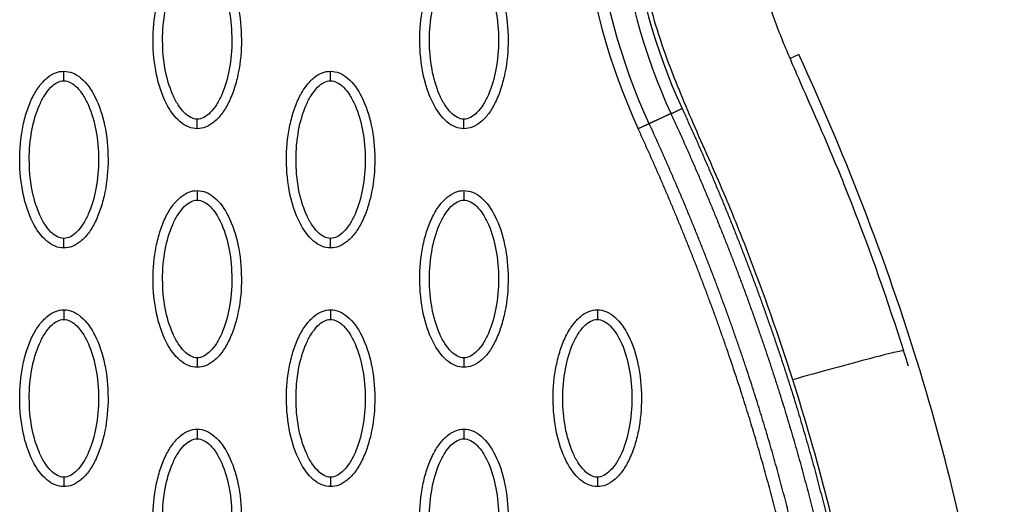
# Model space of a CAD drawing. Units: millimetres. Extents: x -13788 to 14344, y -9922 to 8815.
# Drawn here: x 1325 to 1429, y 1318 to 1369 of the extents above; entities that cross this region are included whole.
import ezdxf

# ---------------------------------------------------------------- set-up
doc = ezdxf.new("R2010")
doc.units = ezdxf.units.MM
doc.layers.add('DEFAULT', color=7, linetype='Continuous')

msp = doc.modelspace()

# ---------------------------------------------------------------- linework, layer by layer
at = {"layer": 'DEFAULT', "linetype": 'Continuous'}
msp.add_line((1407.14, 1365.36), (1406.22, 1364.94), dxfattribs=at)
for centre, radius, start, end in [((1451.66, 1385.81), 67.53, 167.3026, 204.6955), ((1451.64, 1385.84), 62.47, 167.3257, 204.723)]:
    msp.add_arc(centre, radius, start, end, dxfattribs=at)
for points, knots in [([(1406.49, 1331.32), (1405.05, 1335.84), (1402.75, 1342.37), (1399.15, 1351.29), (1396.61, 1356.88), (1394.2, 1362.56), (1392.04, 1368.28), (1390.57, 1374.47), (1389.9, 1380), (1389.54, 1385.31), (1389.8, 1391.97), (1390.98, 1398.66), (1392.02, 1403.57), (1393.02, 1407.89), (1394.18, 1412.91), (1397.07, 1425.58), (1400.11, 1439.24), (1402.81, 1451.15), (1403.83, 1455.63), (1404.27, 1457.64), (1404.7, 1460.13), (1405.01, 1463.71), (1404.85, 1468.07), (1403.9, 1472.87), (1402.56, 1476.94), (1400.82, 1480.7), (1398, 1485.36), (1393.38, 1491.04), (1386.4, 1496.88), (1378.12, 1501.95), (1368.69, 1506.13), (1354.35, 1510.51), (1342.85, 1512.06), (1335.07, 1512.37)], [0, 0, 0, 0, 14.244299, 20.746345, 28.841398, 32.656929, 39.282229, 47.14963, 51.695617, 55.992657, 63.100399, 71.651702, 76.334153, 78.153382, 84.958136, 91.804063, 117.113257, 126.945127, 128.448578, 130.897767, 133.122655, 136.018531, 141.656527, 146.17443, 150.660272, 154.506813, 158.585994, 166.958911, 176.400787, 185.748972, 196.053041, 207.274445, 230.655676, 230.655676, 230.655676, 230.655676]), ([(1418.12, 1334.36), (1416.47, 1339.55), (1414.02, 1346.55), (1410.12, 1356.14), (1407.75, 1361.41), (1405.59, 1366.41), (1403.92, 1370.63), (1402.46, 1376.15), (1401.63, 1382.47), (1401.58, 1389.14), (1402.57, 1395.61), (1403.61, 1400.31), (1404.68, 1405.04), (1405.87, 1410.15), (1408.75, 1422.89), (1411.86, 1436.76), (1414.54, 1448.62), (1415.45, 1452.58), (1415.9, 1454.68), (1416.4, 1457.18), (1416.75, 1460.11), (1416.93, 1462.7), (1416.94, 1466.24), (1416.47, 1471.79), (1414.82, 1478.86), (1411.38, 1486.72), (1408.23, 1491.61), (1406.44, 1493.89)], [0, 0, 0, 0, 16.347159, 22.249248, 31.035388, 33.68591, 38.58671, 44.637554, 50.770192, 57.696582, 64.599739, 70.334353, 72.170075, 79.129695, 86.076951, 111.342021, 121.788105, 122.552515, 123.531778, 128.234323, 130.199292, 132.357647, 136.033673, 140.808121, 149.031682, 157.735065, 166.435571, 166.435571, 166.435571, 166.435571]), ([(1344.1, 1357.61), (1343.79, 1357.61), (1343.13, 1357.74), (1341.88, 1358.56), (1340.62, 1360.43), (1339.69, 1363.37), (1339.36, 1366.77), (1339.62, 1369.69), (1340.18, 1371.88), (1340.75, 1373.33), (1341.45, 1374.54), (1342.27, 1375.43), (1343.16, 1375.99), (1343.8, 1376.11), (1344.1, 1376.11)], [0, 0, 0, 0, 0.931276, 1.963919, 4.405768, 7.571965, 11.148137, 14.632233, 16.315096, 17.90115, 19.303978, 20.494603, 21.507941, 22.408096, 22.408096, 22.408096, 22.408096]), ([(1344.1, 1376.11), (1344.41, 1376.11), (1345.06, 1375.98), (1346.31, 1375.16), (1347.57, 1373.3), (1348.5, 1370.36), (1348.83, 1366.95), (1348.58, 1364.03), (1348.02, 1361.85), (1347.45, 1360.39), (1346.74, 1359.19), (1345.92, 1358.3), (1345.03, 1357.74), (1344.4, 1357.61), (1344.1, 1357.61)], [0, 0, 0, 0, 0.931276, 1.963919, 4.405768, 7.571965, 11.148137, 14.632233, 16.315096, 17.90115, 19.303978, 20.494603, 21.507941, 22.408096, 22.408096, 22.408096, 22.408096]), ([(1372.04, 1357.61), (1371.73, 1357.61), (1371.08, 1357.74), (1369.83, 1358.56), (1368.57, 1360.43), (1367.64, 1363.37), (1367.31, 1366.77), (1367.56, 1369.69), (1368.12, 1371.88), (1368.7, 1373.33), (1369.4, 1374.54), (1370.22, 1375.43), (1371.11, 1375.99), (1371.74, 1376.11), (1372.04, 1376.11)], [0, 0, 0, 0, 0.931276, 1.963919, 4.405768, 7.571965, 11.148137, 14.632233, 16.315096, 17.90115, 19.303978, 20.494603, 21.507941, 22.408096, 22.408096, 22.408096, 22.408096]), ([(1372.04, 1376.11), (1372.36, 1376.11), (1373.01, 1375.98), (1374.26, 1375.16), (1375.52, 1373.3), (1376.45, 1370.36), (1376.78, 1366.95), (1376.52, 1364.03), (1375.96, 1361.85), (1375.39, 1360.39), (1374.69, 1359.19), (1373.87, 1358.3), (1372.98, 1357.74), (1372.34, 1357.61), (1372.04, 1357.61)], [0, 0, 0, 0, 0.931277, 1.963919, 4.405768, 7.571965, 11.148137, 14.632233, 16.315096, 17.90115, 19.303978, 20.494603, 21.507941, 22.408096, 22.408096, 22.408096, 22.408096]), ([(1344.1, 1358.61), (1343.86, 1358.61), (1343.36, 1358.76), (1342.67, 1359.3), (1342.04, 1360.13), (1341.27, 1361.62), (1340.64, 1363.89), (1340.38, 1366.86), (1340.64, 1369.83), (1341.27, 1372.11), (1342.04, 1373.6), (1342.67, 1374.41), (1343.35, 1374.96), (1343.86, 1375.12), (1344.1, 1375.12)], [0, 0, 0, 0, 0.695548, 1.55083, 2.605063, 3.799426, 6.552763, 9.628831, 12.70974, 15.480796, 16.671344, 17.708738, 18.562502, 19.270195, 19.270195, 19.270195, 19.270195]), ([(1344.1, 1375.12), (1344.33, 1375.12), (1344.84, 1374.97), (1345.53, 1374.42), (1346.16, 1373.59), (1346.92, 1372.1), (1347.55, 1369.84), (1347.81, 1366.87), (1347.56, 1363.89), (1346.92, 1361.62), (1346.16, 1360.13), (1345.53, 1359.31), (1344.85, 1358.76), (1344.33, 1358.61), (1344.1, 1358.61)], [0, 0, 0, 0, 0.695548, 1.55083, 2.605063, 3.799426, 6.552763, 9.628831, 12.70974, 15.480796, 16.671344, 17.708738, 18.562502, 19.270195, 19.270195, 19.270195, 19.270195]), ([(1372.04, 1358.61), (1371.81, 1358.61), (1371.3, 1358.76), (1370.62, 1359.3), (1369.98, 1360.13), (1369.22, 1361.62), (1368.59, 1363.89), (1368.33, 1366.86), (1368.59, 1369.83), (1369.22, 1372.11), (1369.99, 1373.6), (1370.61, 1374.41), (1371.3, 1374.96), (1371.81, 1375.12), (1372.04, 1375.12)], [0, 0, 0, 0, 0.695548, 1.55083, 2.605063, 3.799426, 6.552763, 9.628831, 12.70974, 15.480796, 16.671344, 17.708738, 18.562502, 19.270195, 19.270195, 19.270195, 19.270195]), ([(1372.04, 1375.12), (1372.28, 1375.12), (1372.79, 1374.97), (1373.47, 1374.42), (1374.1, 1373.59), (1374.87, 1372.1), (1375.5, 1369.84), (1375.76, 1366.87), (1375.5, 1363.89), (1374.87, 1361.62), (1374.1, 1360.13), (1373.48, 1359.31), (1372.79, 1358.76), (1372.28, 1358.61), (1372.04, 1358.61)], [0, 0, 0, 0, 0.695548, 1.55083, 2.605063, 3.799426, 6.552763, 9.628831, 12.70974, 15.480796, 16.671344, 17.708738, 18.562502, 19.270195, 19.270195, 19.270195, 19.270195]), ([(1423.24, 1237.08), (1425.99, 1246.59), (1429.41, 1266.89), (1428.17, 1298.83), (1420.77, 1332.26), (1412.24, 1354.27), (1407.14, 1365.36)], [0, 0, 0, 0, 29.353151, 60.72507, 94.56671, 130.988569, 130.988569, 130.988569, 130.988569]), ([(1330.12, 1345.12), (1329.81, 1345.12), (1329.16, 1345.25), (1327.91, 1346.07), (1326.65, 1347.94), (1325.72, 1350.88), (1325.39, 1354.28), (1325.64, 1357.2), (1326.2, 1359.39), (1326.77, 1360.84), (1327.48, 1362.04), (1328.3, 1362.94), (1329.19, 1363.5), (1329.82, 1363.62), (1330.12, 1363.62)], [0, 0, 0, 0, 0.931276, 1.963919, 4.405768, 7.571965, 11.148137, 14.632233, 16.315096, 17.90115, 19.303978, 20.494603, 21.507941, 22.408096, 22.408096, 22.408096, 22.408096]), ([(1330.12, 1363.62), (1330.43, 1363.62), (1331.09, 1363.49), (1332.34, 1362.67), (1333.6, 1360.8), (1334.53, 1357.87), (1334.86, 1354.46), (1334.6, 1351.54), (1334.04, 1349.36), (1333.47, 1347.9), (1332.77, 1346.7), (1331.95, 1345.81), (1331.06, 1345.25), (1330.42, 1345.12), (1330.12, 1345.12)], [0, 0, 0, 0, 0.931276, 1.963919, 4.405768, 7.571965, 11.148137, 14.632233, 16.315096, 17.90115, 19.303978, 20.494603, 21.507941, 22.408096, 22.408096, 22.408096, 22.408096]), ([(1358.07, 1345.12), (1357.76, 1345.12), (1357.11, 1345.25), (1355.86, 1346.07), (1354.6, 1347.94), (1353.67, 1350.88), (1353.34, 1354.28), (1353.59, 1357.2), (1354.15, 1359.39), (1354.72, 1360.84), (1355.43, 1362.04), (1356.25, 1362.94), (1357.13, 1363.5), (1357.77, 1363.62), (1358.07, 1363.62)], [0, 0, 0, 0, 0.931277, 1.963919, 4.405768, 7.571965, 11.148137, 14.632233, 16.315096, 17.90115, 19.303978, 20.494603, 21.507941, 22.408096, 22.408096, 22.408096, 22.408096]), ([(1358.07, 1363.62), (1358.38, 1363.62), (1359.03, 1363.49), (1360.28, 1362.67), (1361.54, 1360.8), (1362.47, 1357.87), (1362.81, 1354.46), (1362.55, 1351.54), (1361.99, 1349.36), (1361.42, 1347.9), (1360.71, 1346.7), (1359.89, 1345.81), (1359.01, 1345.25), (1358.37, 1345.12), (1358.07, 1345.12)], [0, 0, 0, 0, 0.931276, 1.963919, 4.405768, 7.571965, 11.148137, 14.632233, 16.315096, 17.90115, 19.303978, 20.494603, 21.507941, 22.408096, 22.408096, 22.408096, 22.408096]), ([(1330.12, 1346.12), (1329.89, 1346.12), (1329.38, 1346.27), (1328.7, 1346.81), (1328.06, 1347.64), (1327.3, 1349.13), (1326.67, 1351.4), (1326.41, 1354.37), (1326.66, 1357.34), (1327.3, 1359.62), (1328.07, 1361.1), (1328.69, 1361.92), (1329.38, 1362.47), (1329.89, 1362.63), (1330.12, 1362.62)], [0, 0, 0, 0, 0.695548, 1.55083, 2.605063, 3.799426, 6.552763, 9.628831, 12.70974, 15.480796, 16.671344, 17.708738, 18.562502, 19.270195, 19.270195, 19.270195, 19.270195]), ([(1330.12, 1362.62), (1330.36, 1362.63), (1330.86, 1362.48), (1331.55, 1361.93), (1332.18, 1361.1), (1332.95, 1359.61), (1333.58, 1357.35), (1333.84, 1354.38), (1333.58, 1351.4), (1332.95, 1349.13), (1332.18, 1347.64), (1331.55, 1346.82), (1330.87, 1346.27), (1330.36, 1346.12), (1330.12, 1346.12)], [0, 0, 0, 0, 0.695548, 1.55083, 2.605063, 3.799426, 6.552763, 9.628831, 12.70974, 15.480796, 16.671344, 17.708738, 18.562502, 19.270195, 19.270195, 19.270195, 19.270195]), ([(1358.07, 1346.12), (1357.84, 1346.12), (1357.33, 1346.27), (1356.64, 1346.81), (1356.01, 1347.64), (1355.25, 1349.13), (1354.61, 1351.4), (1354.36, 1354.37), (1354.61, 1357.34), (1355.25, 1359.62), (1356.01, 1361.1), (1356.64, 1361.92), (1357.32, 1362.47), (1357.83, 1362.63), (1358.07, 1362.62)], [0, 0, 0, 0, 0.695548, 1.55083, 2.605063, 3.799426, 6.552763, 9.628831, 12.70974, 15.480796, 16.671344, 17.708738, 18.562502, 19.270195, 19.270195, 19.270195, 19.270195]), ([(1358.07, 1362.62), (1358.3, 1362.63), (1358.81, 1362.48), (1359.5, 1361.93), (1360.13, 1361.1), (1360.89, 1359.61), (1361.53, 1357.35), (1361.79, 1354.38), (1361.53, 1351.4), (1360.89, 1349.13), (1360.13, 1347.64), (1359.5, 1346.82), (1358.82, 1346.27), (1358.31, 1346.12), (1358.07, 1346.12)], [0, 0, 0, 0, 0.695548, 1.55083, 2.605063, 3.799426, 6.552763, 9.628831, 12.70974, 15.480796, 16.671344, 17.708738, 18.562502, 19.270195, 19.270195, 19.270195, 19.270195]), ([(1344.1, 1332.63), (1343.79, 1332.63), (1343.13, 1332.76), (1341.88, 1333.58), (1340.62, 1335.45), (1339.69, 1338.38), (1339.36, 1341.79), (1339.62, 1344.71), (1340.18, 1346.89), (1340.75, 1348.35), (1341.45, 1349.55), (1342.27, 1350.44), (1343.16, 1351), (1343.8, 1351.13), (1344.1, 1351.13)], [0, 0, 0, 0, 0.931276, 1.963919, 4.405768, 7.571965, 11.148137, 14.632233, 16.315096, 17.90115, 19.303978, 20.494603, 21.507941, 22.408096, 22.408096, 22.408096, 22.408096]), ([(1344.1, 1351.13), (1344.41, 1351.13), (1345.06, 1351), (1346.31, 1350.18), (1347.57, 1348.31), (1348.5, 1345.37), (1348.83, 1341.97), (1348.58, 1339.05), (1348.02, 1336.86), (1347.45, 1335.41), (1346.74, 1334.2), (1345.92, 1333.31), (1345.03, 1332.75), (1344.4, 1332.63), (1344.1, 1332.63)], [0, 0, 0, 0, 0.931276, 1.963919, 4.405768, 7.571965, 11.148137, 14.632233, 16.315096, 17.90115, 19.303978, 20.494603, 21.507941, 22.408096, 22.408096, 22.408096, 22.408096]), ([(1372.04, 1332.63), (1371.73, 1332.63), (1371.08, 1332.76), (1369.83, 1333.58), (1368.57, 1335.45), (1367.64, 1338.38), (1367.31, 1341.79), (1367.56, 1344.71), (1368.12, 1346.89), (1368.7, 1348.35), (1369.4, 1349.55), (1370.22, 1350.44), (1371.11, 1351), (1371.74, 1351.13), (1372.04, 1351.13)], [0, 0, 0, 0, 0.931277, 1.963919, 4.405768, 7.571965, 11.148137, 14.632233, 16.315096, 17.90115, 19.303978, 20.494603, 21.507941, 22.408096, 22.408096, 22.408096, 22.408096]), ([(1372.04, 1351.13), (1372.36, 1351.13), (1373.01, 1351), (1374.26, 1350.18), (1375.52, 1348.31), (1376.45, 1345.37), (1376.78, 1341.97), (1376.52, 1339.05), (1375.96, 1336.86), (1375.39, 1335.41), (1374.69, 1334.2), (1373.87, 1333.31), (1372.98, 1332.75), (1372.34, 1332.63), (1372.04, 1332.63)], [0, 0, 0, 0, 0.931276, 1.963919, 4.405768, 7.571965, 11.148137, 14.632233, 16.315096, 17.90115, 19.303978, 20.494603, 21.507941, 22.408096, 22.408096, 22.408096, 22.408096]), ([(1344.1, 1333.63), (1343.86, 1333.62), (1343.36, 1333.77), (1342.67, 1334.32), (1342.04, 1335.15), (1341.27, 1336.64), (1340.64, 1338.9), (1340.38, 1341.87), (1340.64, 1344.85), (1341.27, 1347.12), (1342.04, 1348.61), (1342.67, 1349.43), (1343.35, 1349.98), (1343.86, 1350.13), (1344.1, 1350.13)], [0, 0, 0, 0, 0.695548, 1.55083, 2.605063, 3.799426, 6.552763, 9.628831, 12.70974, 15.480796, 16.671344, 17.708738, 18.562502, 19.270195, 19.270195, 19.270195, 19.270195]), ([(1344.1, 1350.13), (1344.33, 1350.13), (1344.84, 1349.98), (1345.53, 1349.44), (1346.16, 1348.61), (1346.92, 1347.12), (1347.55, 1344.85), (1347.81, 1341.88), (1347.56, 1338.91), (1346.92, 1336.63), (1346.16, 1335.15), (1345.53, 1334.33), (1344.85, 1333.78), (1344.33, 1333.62), (1344.1, 1333.63)], [0, 0, 0, 0, 0.695548, 1.55083, 2.605063, 3.799426, 6.552763, 9.628831, 12.70974, 15.480796, 16.671344, 17.708738, 18.562502, 19.270195, 19.270195, 19.270195, 19.270195]), ([(1372.04, 1333.63), (1371.81, 1333.62), (1371.3, 1333.77), (1370.62, 1334.32), (1369.98, 1335.15), (1369.22, 1336.64), (1368.59, 1338.9), (1368.33, 1341.87), (1368.59, 1344.85), (1369.22, 1347.12), (1369.99, 1348.61), (1370.61, 1349.43), (1371.3, 1349.98), (1371.81, 1350.13), (1372.04, 1350.13)], [0, 0, 0, 0, 0.695548, 1.55083, 2.605063, 3.799426, 6.552763, 9.628831, 12.70974, 15.480796, 16.671344, 17.708738, 18.562502, 19.270195, 19.270195, 19.270195, 19.270195]), ([(1372.04, 1350.13), (1372.28, 1350.13), (1372.79, 1349.98), (1373.47, 1349.44), (1374.1, 1348.61), (1374.87, 1347.12), (1375.5, 1344.85), (1375.76, 1341.88), (1375.5, 1338.91), (1374.87, 1336.63), (1374.1, 1335.15), (1373.48, 1334.33), (1372.79, 1333.78), (1372.28, 1333.62), (1372.04, 1333.63)], [0, 0, 0, 0, 0.695548, 1.55083, 2.605063, 3.799426, 6.552763, 9.628831, 12.70974, 15.480796, 16.671344, 17.708738, 18.562502, 19.270195, 19.270195, 19.270195, 19.270195]), ([(1330.12, 1320.14), (1329.81, 1320.14), (1329.16, 1320.27), (1327.91, 1321.09), (1326.65, 1322.95), (1325.72, 1325.89), (1325.39, 1329.3), (1325.64, 1332.22), (1326.2, 1334.4), (1326.77, 1335.85), (1327.48, 1337.06), (1328.3, 1337.95), (1329.19, 1338.51), (1329.82, 1338.64), (1330.12, 1338.64)], [0, 0, 0, 0, 0.931282, 1.963926, 4.405774, 7.57197, 11.148142, 14.632238, 16.315102, 17.901156, 19.303984, 20.49461, 21.50794, 22.408074, 22.408074, 22.408074, 22.408074]), ([(1330.12, 1338.64), (1330.43, 1338.64), (1331.09, 1338.51), (1332.34, 1337.68), (1333.6, 1335.82), (1334.53, 1332.88), (1334.86, 1329.47), (1334.6, 1326.56), (1334.04, 1324.37), (1333.47, 1322.92), (1332.77, 1321.71), (1331.95, 1320.82), (1331.06, 1320.26), (1330.42, 1320.13), (1330.12, 1320.14)], [0, 0, 0, 0, 0.931282, 1.963926, 4.405774, 7.57197, 11.148142, 14.632238, 16.315102, 17.901156, 19.303984, 20.49461, 21.50794, 22.408074, 22.408074, 22.408074, 22.408074]), ([(1358.07, 1320.14), (1357.76, 1320.14), (1357.11, 1320.27), (1355.86, 1321.09), (1354.6, 1322.95), (1353.67, 1325.89), (1353.34, 1329.3), (1353.59, 1332.22), (1354.15, 1334.4), (1354.72, 1335.85), (1355.43, 1337.06), (1356.25, 1337.95), (1357.13, 1338.51), (1357.77, 1338.64), (1358.07, 1338.64)], [0, 0, 0, 0, 0.931276, 1.963919, 4.405768, 7.571965, 11.148137, 14.632233, 16.315096, 17.90115, 19.303978, 20.494603, 21.507941, 22.408096, 22.408096, 22.408096, 22.408096]), ([(1358.07, 1338.64), (1358.38, 1338.64), (1359.03, 1338.51), (1360.28, 1337.68), (1361.54, 1335.82), (1362.47, 1332.88), (1362.81, 1329.47), (1362.55, 1326.56), (1361.99, 1324.37), (1361.42, 1322.92), (1360.71, 1321.71), (1359.89, 1320.82), (1359.01, 1320.26), (1358.37, 1320.13), (1358.07, 1320.14)], [0, 0, 0, 0, 0.931276, 1.963919, 4.405768, 7.571965, 11.148137, 14.632233, 16.315096, 17.90115, 19.303978, 20.494603, 21.507941, 22.408096, 22.408096, 22.408096, 22.408096]), ([(1386.02, 1320.14), (1385.71, 1320.14), (1385.05, 1320.27), (1383.8, 1321.09), (1382.54, 1322.95), (1381.61, 1325.89), (1381.28, 1329.3), (1381.54, 1332.22), (1382.1, 1334.4), (1382.67, 1335.85), (1383.38, 1337.06), (1384.2, 1337.95), (1385.08, 1338.51), (1385.72, 1338.64), (1386.02, 1338.64)], [0, 0, 0, 0, 0.931277, 1.963919, 4.405768, 7.571965, 11.148137, 14.632233, 16.315096, 17.90115, 19.303978, 20.494603, 21.507941, 22.408096, 22.408096, 22.408096, 22.408096]), ([(1386.02, 1338.64), (1386.33, 1338.64), (1386.98, 1338.51), (1388.23, 1337.68), (1389.49, 1335.82), (1390.42, 1332.88), (1390.75, 1329.47), (1390.5, 1326.56), (1389.94, 1324.37), (1389.37, 1322.92), (1388.66, 1321.71), (1387.84, 1320.82), (1386.96, 1320.26), (1386.32, 1320.13), (1386.02, 1320.14)], [0, 0, 0, 0, 0.931276, 1.963919, 4.405768, 7.571965, 11.148137, 14.632233, 16.315096, 17.90115, 19.303978, 20.494603, 21.507941, 22.408096, 22.408096, 22.408096, 22.408096]), ([(1330.12, 1321.13), (1329.89, 1321.13), (1329.38, 1321.28), (1328.7, 1321.83), (1328.06, 1322.66), (1327.3, 1324.15), (1326.67, 1326.41), (1326.41, 1329.38), (1326.66, 1332.36), (1327.3, 1334.63), (1328.07, 1336.12), (1328.69, 1336.94), (1329.38, 1337.49), (1329.89, 1337.64), (1330.12, 1337.64)], [0, 0, 0, 0, 0.695548, 1.55083, 2.605063, 3.799426, 6.552763, 9.628831, 12.70974, 15.480796, 16.671344, 17.708738, 18.562502, 19.270195, 19.270195, 19.270195, 19.270195]), ([(1330.12, 1337.64), (1330.36, 1337.64), (1330.86, 1337.49), (1331.55, 1336.94), (1332.18, 1336.12), (1332.95, 1334.63), (1333.58, 1332.36), (1333.84, 1329.39), (1333.58, 1326.42), (1332.95, 1324.14), (1332.18, 1322.65), (1331.55, 1321.84), (1330.87, 1321.29), (1330.36, 1321.13), (1330.12, 1321.13)], [0, 0, 0, 0, 0.695548, 1.55083, 2.605063, 3.799426, 6.552763, 9.628831, 12.70974, 15.480796, 16.671344, 17.708738, 18.562502, 19.270195, 19.270195, 19.270195, 19.270195]), ([(1358.07, 1321.13), (1357.84, 1321.13), (1357.33, 1321.28), (1356.64, 1321.83), (1356.01, 1322.66), (1355.25, 1324.15), (1354.61, 1326.41), (1354.36, 1329.38), (1354.61, 1332.36), (1355.25, 1334.63), (1356.01, 1336.12), (1356.64, 1336.94), (1357.32, 1337.49), (1357.83, 1337.64), (1358.07, 1337.64)], [0, 0, 0, 0, 0.695548, 1.55083, 2.605063, 3.799426, 6.552763, 9.628831, 12.70974, 15.480796, 16.671344, 17.708738, 18.562502, 19.270195, 19.270195, 19.270195, 19.270195]), ([(1358.07, 1337.64), (1358.3, 1337.64), (1358.81, 1337.49), (1359.5, 1336.94), (1360.13, 1336.12), (1360.89, 1334.63), (1361.53, 1332.36), (1361.79, 1329.39), (1361.53, 1326.42), (1360.89, 1324.14), (1360.13, 1322.65), (1359.5, 1321.84), (1358.82, 1321.29), (1358.31, 1321.13), (1358.07, 1321.13)], [0, 0, 0, 0, 0.695548, 1.55083, 2.605063, 3.799426, 6.552763, 9.628831, 12.70974, 15.480796, 16.671344, 17.708738, 18.562502, 19.270195, 19.270195, 19.270195, 19.270195]), ([(1386.02, 1321.13), (1385.78, 1321.13), (1385.28, 1321.28), (1384.59, 1321.83), (1383.96, 1322.66), (1383.19, 1324.15), (1382.56, 1326.41), (1382.3, 1329.38), (1382.56, 1332.36), (1383.2, 1334.63), (1383.96, 1336.12), (1384.59, 1336.94), (1385.27, 1337.49), (1385.78, 1337.64), (1386.02, 1337.64)], [0, 0, 0, 0, 0.695548, 1.55083, 2.605063, 3.799426, 6.552763, 9.628831, 12.70974, 15.480796, 16.671344, 17.708738, 18.562502, 19.270195, 19.270195, 19.270195, 19.270195]), ([(1386.02, 1337.64), (1386.25, 1337.64), (1386.76, 1337.49), (1387.45, 1336.94), (1388.08, 1336.12), (1388.84, 1334.63), (1389.48, 1332.36), (1389.73, 1329.39), (1389.48, 1326.42), (1388.84, 1324.14), (1388.08, 1322.65), (1387.45, 1321.84), (1386.77, 1321.29), (1386.25, 1321.13), (1386.02, 1321.13)], [0, 0, 0, 0, 0.695548, 1.55083, 2.605063, 3.799426, 6.552763, 9.628831, 12.70974, 15.480796, 16.671344, 17.708738, 18.562502, 19.270195, 19.270195, 19.270195, 19.270195]), ([(1418.12, 1334.36), (1418.11, 1334.39), (1417.6, 1334.31), (1414.92, 1333.64), (1410.8, 1332.53), (1407.85, 1331.71), (1406.49, 1331.32)], [-0.9999957, -0.9999957, -0.9999957, -0.9999957, -0.7499061, -0.4998122, -0.2497182, 0, 0, 0, 0]), ([(1409.35, 1235.52), (1409.49, 1236.17), (1409.72, 1237.11), (1410.27, 1239.05), (1410.84, 1240.96), (1411.68, 1244.03), (1413.01, 1249.42), (1415.32, 1262.16), (1416.23, 1281.87), (1413.36, 1306.67), (1409.15, 1323.05), (1406.49, 1331.32)], [0, 0, 0, 0, 2.009884, 2.876369, 6.06985, 7.992851, 12.407222, 22.739046, 46.797836, 71.353416, 97.431292, 97.431292, 97.431292, 97.431292]), ([(1344.1, 1307.64), (1343.79, 1307.64), (1343.13, 1307.78), (1341.88, 1308.6), (1340.62, 1310.46), (1339.69, 1313.4), (1339.36, 1316.81), (1339.62, 1319.73), (1340.18, 1321.91), (1340.75, 1323.36), (1341.45, 1324.57), (1342.27, 1325.46), (1343.16, 1326.02), (1343.8, 1326.15), (1344.1, 1326.15)], [0, 0, 0, 0, 0.931282, 1.963926, 4.405774, 7.57197, 11.148142, 14.632238, 16.315102, 17.901156, 19.303984, 20.49461, 21.50794, 22.408074, 22.408074, 22.408074, 22.408074]), ([(1344.1, 1326.15), (1344.41, 1326.15), (1345.06, 1326.02), (1346.31, 1325.19), (1347.57, 1323.33), (1348.5, 1320.39), (1348.83, 1316.98), (1348.58, 1314.07), (1348.02, 1311.88), (1347.45, 1310.43), (1346.74, 1309.22), (1345.92, 1308.33), (1345.03, 1307.77), (1344.4, 1307.64), (1344.1, 1307.64)], [0, 0, 0, 0, 0.931282, 1.963926, 4.405774, 7.57197, 11.148142, 14.632238, 16.315102, 17.901156, 19.303984, 20.49461, 21.50794, 22.408074, 22.408074, 22.408074, 22.408074]), ([(1372.04, 1307.64), (1371.73, 1307.64), (1371.08, 1307.78), (1369.83, 1308.6), (1368.57, 1310.46), (1367.64, 1313.4), (1367.31, 1316.81), (1367.56, 1319.73), (1368.12, 1321.91), (1368.7, 1323.36), (1369.4, 1324.57), (1370.22, 1325.46), (1371.11, 1326.02), (1371.74, 1326.15), (1372.04, 1326.15)], [0, 0, 0, 0, 0.931282, 1.963926, 4.405774, 7.57197, 11.148142, 14.632238, 16.315102, 17.901156, 19.303984, 20.49461, 21.50794, 22.408074, 22.408074, 22.408074, 22.408074]), ([(1372.04, 1326.15), (1372.36, 1326.15), (1373.01, 1326.02), (1374.26, 1325.19), (1375.52, 1323.33), (1376.45, 1320.39), (1376.78, 1316.98), (1376.52, 1314.07), (1375.96, 1311.88), (1375.39, 1310.43), (1374.69, 1309.22), (1373.87, 1308.33), (1372.98, 1307.77), (1372.34, 1307.64), (1372.04, 1307.64)], [0, 0, 0, 0, 0.931282, 1.963926, 4.405774, 7.57197, 11.148142, 14.632238, 16.315102, 17.901156, 19.303984, 20.49461, 21.50794, 22.408074, 22.408074, 22.408074, 22.408074]), ([(1344.1, 1308.64), (1343.86, 1308.64), (1343.36, 1308.79), (1342.67, 1309.34), (1342.04, 1310.16), (1341.27, 1311.65), (1340.64, 1313.92), (1340.38, 1316.89), (1340.64, 1319.87), (1341.27, 1322.14), (1342.04, 1323.63), (1342.67, 1324.45), (1343.35, 1325), (1343.86, 1325.15), (1344.1, 1325.15)], [0, 0, 0, 0, 0.695548, 1.55083, 2.605063, 3.799426, 6.552763, 9.628831, 12.70974, 15.480796, 16.671344, 17.708738, 18.562502, 19.270195, 19.270195, 19.270195, 19.270195]), ([(1344.1, 1325.15), (1344.33, 1325.15), (1344.84, 1325), (1345.53, 1324.45), (1346.16, 1323.63), (1346.92, 1322.14), (1347.55, 1319.87), (1347.81, 1316.9), (1347.56, 1313.92), (1346.92, 1311.65), (1346.16, 1310.16), (1345.53, 1309.34), (1344.85, 1308.79), (1344.33, 1308.64), (1344.1, 1308.64)], [0, 0, 0, 0, 0.695548, 1.55083, 2.605063, 3.799426, 6.552763, 9.628831, 12.70974, 15.480796, 16.671344, 17.708738, 18.562502, 19.270195, 19.270195, 19.270195, 19.270195]), ([(1372.04, 1308.64), (1371.81, 1308.64), (1371.3, 1308.79), (1370.62, 1309.34), (1369.98, 1310.16), (1369.22, 1311.65), (1368.59, 1313.92), (1368.33, 1316.89), (1368.59, 1319.87), (1369.22, 1322.14), (1369.99, 1323.63), (1370.61, 1324.45), (1371.3, 1325), (1371.81, 1325.15), (1372.04, 1325.15)], [0, 0, 0, 0, 0.695548, 1.55083, 2.605063, 3.799426, 6.552763, 9.628831, 12.70974, 15.480796, 16.671344, 17.708738, 18.562502, 19.270195, 19.270195, 19.270195, 19.270195]), ([(1372.04, 1325.15), (1372.28, 1325.15), (1372.79, 1325), (1373.47, 1324.45), (1374.1, 1323.63), (1374.87, 1322.14), (1375.5, 1319.87), (1375.76, 1316.9), (1375.5, 1313.92), (1374.87, 1311.65), (1374.1, 1310.16), (1373.48, 1309.34), (1372.79, 1308.79), (1372.28, 1308.64), (1372.04, 1308.64)], [0, 0, 0, 0, 0.695548, 1.55083, 2.605063, 3.799426, 6.552763, 9.628831, 12.70974, 15.480796, 16.671344, 17.708738, 18.562502, 19.270195, 19.270195, 19.270195, 19.270195])]:
    msp.add_open_spline(points, degree=3, knots=knots, dxfattribs=at)
for points in [[(1391.46, 1358.13), (1385.43, 1371.23), (1383.84, 1386.32), (1387.01, 1400.38)], [(1389.47, 1399.83), (1386.42, 1386.3), (1387.95, 1371.78), (1393.74, 1359.18)], [(1418.62, 1332.75), (1418.46, 1333.29), (1418.29, 1333.82), (1418.12, 1334.36)]]:
    msp.add_open_spline(points, degree=3, dxfattribs=at)
for points, weights, degree in [([(1330.12, 1362.62), (1330.12, 1363.21), (1330.12, 1363.62), (1330.12, 1363.62)], [1, 0.804777800877, 0.804783336531, 1], 3), ([(1358.07, 1362.62), (1358.07, 1363.21), (1358.07, 1363.62), (1358.07, 1363.62)], [1, 0.804777884876, 0.804783411441, 1], 3), ([(1393.74, 1359.18), (1394.15, 1359.37), (1394.9, 1359.72)], [1, 0.877695832937, 1], 2), ([(1344.1, 1357.61), (1344.1, 1357.61), (1344.1, 1358.02), (1344.1, 1358.61)], [1, 0.80478333666, 0.804777800992, 1], 3), ([(1372.04, 1357.61), (1372.04, 1357.61), (1372.04, 1358.02), (1372.04, 1358.61)], [1, 0.804783411569, 0.80477788499, 1], 3), ([(1391.46, 1358.13), (1391.05, 1357.94), (1390.3, 1357.6)], [1, 0.877705893839, 1], 2), ([(1344.1, 1351.13), (1344.1, 1351.13), (1344.1, 1350.72), (1344.1, 1350.13)], [1, 0.804783336662, 0.804777800993, 1], 3), ([(1372.04, 1351.13), (1372.04, 1351.13), (1372.04, 1350.72), (1372.04, 1350.13)], [1, 0.804783336662, 0.804777800993, 1], 3), ([(1330.12, 1345.12), (1330.12, 1345.12), (1330.12, 1345.53), (1330.12, 1346.12)], [1, 0.804783411571, 0.804777884992, 1], 3), ([(1358.07, 1345.12), (1358.07, 1345.12), (1358.07, 1345.53), (1358.07, 1346.12)], [1, 0.804783336662, 0.804777800993, 1], 3), ([(1330.12, 1338.64), (1330.12, 1338.64), (1330.12, 1338.23), (1330.12, 1337.64)], [1, 0.804783411528, 0.804777884954, 1], 3), ([(1358.07, 1338.64), (1358.07, 1338.64), (1358.07, 1338.23), (1358.07, 1337.64)], [1, 0.80478333666, 0.804777800991, 1], 3), ([(1386.02, 1338.64), (1386.02, 1338.64), (1386.02, 1338.23), (1386.02, 1337.64)], [1, 0.80478333668, 0.804777801009, 1], 3), ([(1344.1, 1333.63), (1344.1, 1333.04), (1344.1, 1332.63), (1344.1, 1332.63)], [1, 0.804777884907, 0.804783411476, 1], 3), ([(1372.04, 1333.63), (1372.04, 1333.04), (1372.04, 1332.63), (1372.04, 1332.63)], [1, 0.804777884931, 0.804783411503, 1], 3), ([(1344.1, 1326.15), (1344.1, 1326.15), (1344.1, 1325.73), (1344.1, 1325.15)], [1, 0.804783411542, 0.804777884966, 1], 3), ([(1372.04, 1326.15), (1372.04, 1326.15), (1372.04, 1325.73), (1372.04, 1325.15)], [1, 0.804783411544, 0.804777884968, 1], 3), ([(1330.12, 1321.13), (1330.12, 1320.55), (1330.12, 1320.14), (1330.12, 1320.14)], [1, 0.804777800895, 0.804783336552, 1], 3), ([(1358.07, 1321.13), (1358.07, 1320.55), (1358.07, 1320.14), (1358.07, 1320.14)], [1, 0.80477788498, 0.804783411558, 1], 3), ([(1386.02, 1321.13), (1386.02, 1320.55), (1386.02, 1320.14), (1386.02, 1320.14)], [1, 0.804777884997, 0.804783411577, 1], 3)]:
    msp.add_rational_spline(points, weights, degree=degree, dxfattribs=at)
for points, weights, degree, knots in [([(1393.74, 1359.18), (1393.34, 1359), (1392.6, 1358.66), (1391.86, 1358.32), (1391.46, 1358.13)], [1, 0.877725694961, 1, 0.877725694961, 1], 2, [-2.99813, -2.99813, -2.99813, -1.499065, -1.499065, 0, 0, 0]), ([(1393.74, 1359.18), (1398.07, 1349.77), (1401.89, 1340.12), (1405.01, 1330.24), (1407.77, 1321.56), (1409.99, 1312.7), (1411.53, 1303.72), (1412.87, 1295.89), (1413.69, 1287.96), (1413.88, 1280.01), (1414.05, 1273.02), (1413.69, 1266.03), (1412.8, 1259.1), (1412.01, 1253.03), (1410.77, 1247.04), (1409.08, 1241.17)], [1, 1.02306191005, 1.04665567179, 1.07079355074, 1.07079355074, 1.07079355074, 1.07079355074, 1.07079355074, 1.07079355074, 1.07079355074, 1.06869988995, 1.06869988995, 1.07079355074, 1.06875324249, 1.06875324249, 1.07079355074], 3, [1.225922, 1.225922, 1.225922, 1.225922, 32.562281, 32.562281, 32.562281, 60.142975, 60.142975, 60.142975, 84.230658, 84.230658, 84.230658, 105.195332, 105.195332, 105.195332, 123.524658, 123.524658, 123.524658, 123.524658]), ([(1394.9, 1359.72), (1399.25, 1350.27), (1403.08, 1340.56), (1406.23, 1330.63), (1409, 1321.89), (1411.23, 1312.98), (1412.78, 1303.94), (1414.14, 1296.05), (1414.97, 1288.06), (1415.15, 1280.04), (1415.33, 1272.99), (1414.97, 1265.94), (1414.06, 1258.93), (1413.27, 1252.8), (1412.01, 1246.75), (1410.3, 1240.81)], [1, 1.02306191005, 1.04665567179, 1.07079355074, 1.07079355074, 1.07079355074, 1.07079355074, 1.07079355074, 1.07079355074, 1.07079355074, 1.0686991513, 1.0686991513, 1.07079355074, 1.06875264573, 1.06875264573, 1.07079355074], 3, [1.225922, 1.225922, 1.225922, 1.225922, 32.562281, 32.562281, 32.562281, 60.142975, 60.142975, 60.142975, 84.230658, 84.230658, 84.230658, 105.391997, 105.391997, 105.391997, 123.916383, 123.916383, 123.916383, 123.916383]), ([(1406.66, 1241.87), (1408.34, 1247.71), (1409.57, 1253.67), (1410.34, 1259.7), (1411.22, 1266.61), (1411.55, 1273.56), (1411.35, 1280.52), (1411.14, 1288.45), (1410.28, 1296.35), (1408.9, 1304.15), (1407.34, 1312.97), (1405.13, 1321.66), (1402.4, 1330.17), (1399.34, 1339.72), (1395.64, 1349.04), (1391.46, 1358.13)], [1, 0.99803728617, 0.99803728617, 1, 0.998002219989, 0.998002219989, 1, 1, 1, 1, 1, 1, 1, 0.977459975455, 0.955428003617, 0.933892632965], 3, [0, 0, 0, 0, 18.232034, 18.232034, 18.232034, 39.096618, 39.096618, 39.096618, 62.91636, 62.91636, 62.91636, 89.849672, 89.849672, 89.849672, 120.013327, 120.013327, 120.013327, 120.013327]), ([(1405.44, 1242.22), (1407.1, 1248), (1408.31, 1253.9), (1409.08, 1259.86), (1409.94, 1266.71), (1410.27, 1273.59), (1410.07, 1280.49), (1409.86, 1288.34), (1409.01, 1296.18), (1407.64, 1303.92), (1406.1, 1312.68), (1403.89, 1321.31), (1401.18, 1329.78), (1398.14, 1339.27), (1394.46, 1348.55), (1390.3, 1357.6)], [1, 0.998037870086, 0.998037870086, 1, 0.99800296559, 0.99800296559, 1, 1, 1, 1, 1, 1, 1, 0.977459975455, 0.955428003617, 0.933892632965], 3, [0, 0, 0, 0, 18.034058, 18.034058, 18.034058, 38.6999, 38.6999, 38.6999, 62.519642, 62.519642, 62.519642, 89.452954, 89.452954, 89.452954, 119.616609, 119.616609, 119.616609, 119.616609])]:
    msp.add_rational_spline(points, weights, degree=degree, knots=knots, dxfattribs=at)

doc.saveas('drawing.dxf')
